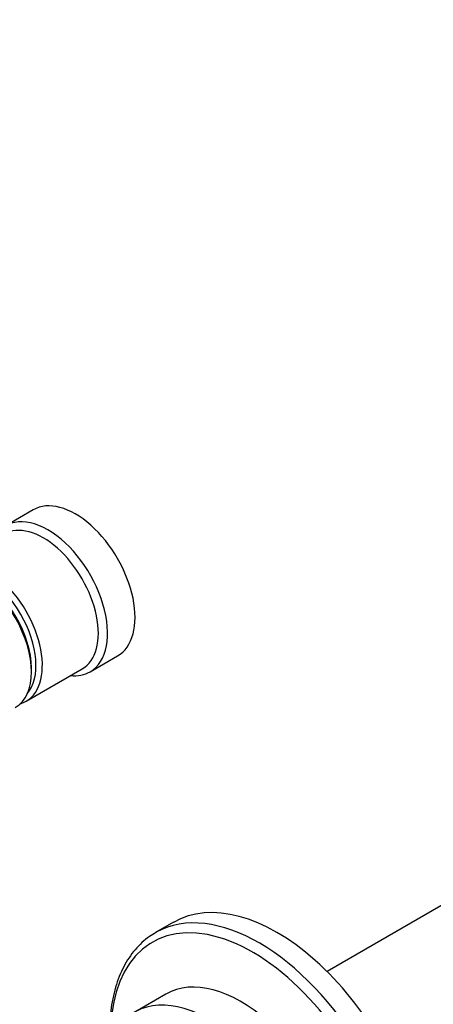
# Model space of a CAD drawing. Units: millimetres. Extents: x 0 to 1478, y 0 to 1758.
# Drawn here: x 281 to 345, y 498 to 649 of the extents above; entities that cross this region are included whole.
import ezdxf
from ezdxf import colors
from ezdxf.entities.mleader import LeaderData, LeaderLine
from ezdxf.math import Vec2, Vec3

# ---------------------------------------------------------------- set-up
doc = ezdxf.new("R2010")
doc.units = ezdxf.units.MM
doc.layers.add('DV5_Défaut', color=7, linetype='Continuous')
doc.layers.add('Défaut', color=7, linetype='Continuous')

# ---------------------------------------------------------------- blocks, each defined once
blk = doc.blocks.new('_DOT')
at = {"color": 0}
blk.add_line((0, 0), (-1, 0), dxfattribs=at)
at = {"color": 0, "const_width": 0.333}
blk.add_lwpolyline([(-0.1665, 0, 1), (0.1665, 0, 1)], format="xyb", close=True, dxfattribs=at)
blk = doc.blocks.new('SE4')
at = {"layer": 'DV5_Défaut', "color": 7, "linetype": 'Continuous'}
for p, q in [((283.39, 573.76), (279.15, 571.31)), ((292.15, 548.79), (296.39, 551.24)), ((282.31, 544.27), (290.94, 549.25)), ((283.1, 548.78), (283.1, 549.35)), ((362.85, 522.35), (328.69, 502.62)), ((305, 510.2), (302.23, 508.6)), ((303.85, 499.14), (299.04, 496.36))]:
    blk.add_line(p, q, dxfattribs=at)
for centre, major_axis, start_param, end_param in [((289.89, 562.5), (6.5, -11.26), 0, 3.141593), ((285.65, 560.05), (6.5, -11.26), 0, 3.536384), ((284.94, 559.64), (6, -10.39), 0, 3.141593), ((276.31, 554.66), (6, -10.39), 0, 3.28349), ((274.62, 553.68), (-6, 10.39), 3.141593, 6.283185), ((275.82, 554.38), (-5.65, 9.79), 3.336628, 6.08815), ((275.11, 553.97), (-5.65, 9.79), 3.926991, 5.497787), ((285.65, 560.05), (6.5, -11.26), 5.888394, 6.283185), ((276.31, 554.66), (6, -10.39), 6.141288, 6.283185), ((318.23, 480.88), (16, -27.71), 0.009067, 3.134137), ((321, 482.48), (16, -27.71), 0, 3.141593), ((317.23, 480.3), (15.49, -26.82), 0, 3.894551), ((318.23, 480.88), (16, -27.71), 3.134137, 3.141593), ((315.35, 479.22), (11.5, -19.92), 0, 3.141593), ((310.54, 476.44), (11.5, -19.92), 0, 3.193897)]:
    blk.add_ellipse(centre, major_axis=major_axis, ratio=0.57735, start_param=start_param, end_param=end_param, dxfattribs=at)
blk.add_open_spline([(302.37, 508.66), (301.97, 508.43), (301.24, 508), (300.12, 507.08), (299.07, 505.99), (298.13, 504.75), (297.31, 503.37), (296.62, 501.85), (296.05, 500.2), (295.62, 498.43), (295.32, 496.58), (295.19, 494.96), (295.17, 494.05), (295.17, 493.77)], degree=3, knots=[0, 0, 0, 0, 0.0797953, 0.17521, 0.2707917, 0.366889, 0.4637349, 0.5614154, 0.6598793, 0.7589822, 0.8585414, 0.9583814, 1, 1, 1, 1], dxfattribs=at)

msp = doc.modelspace()

# ---------------------------------------------------------------- block references
at = {"layer": 'Défaut'}
msp.add_blockref('SE4', (0, 0), dxfattribs=at)

# ---------------------------------------------------------------- leaders
at = {"layer": 'Défaut', "color": 7, "linetype": 'Continuous'}
ml = msp.add_multileader_mtext('Standard', dxfattribs=at)
ml.set_content('{\\pxsm0.9;\\fSolid Edge ISO|b1||i0||c0|p34;\\W1.;01/03/2018\\P}', color=256)
ml.set_leader_properties()
ml.set_arrow_properties(name='DOT')
ml.build(insert=Vec2(0, 0))
ml.multileader.update_dxf_attribs({"leader_type": 0, "dogleg_length": 0, "arrow_head_size": 12})
ctx = ml.context
ctx.base_point, ctx.char_height, ctx.arrow_head_size, ctx.landing_gap_size = Vec3(1390.41, 1750.71), 12, 12, 4.2
notes = []
notes.append((ctx, [(0, (0, 0, 0), (0, 0), (1, 0), 1, [])]))
ctx.mtext.insert = Vec3(1392.41, 1756.83)
for ctx, leaders in notes:
    for number, flags, end, landing, length, lines in leaders:
        leader = LeaderData()
        leader.index, (leader.has_last_leader_line, leader.has_dogleg_vector, leader.attachment_direction) = number, flags
        leader.last_leader_point, leader.dogleg_vector, leader.dogleg_length = Vec3(end), Vec3(landing), length
        for number, points, colour, breaks in lines:
            line = LeaderLine()
            line.index, line.vertices, line.color, line.breaks = number, Vec3.list(points), colors.encode_raw_color(colour), breaks
            leader.lines.append(line)
        ctx.leaders.append(leader)

doc.saveas('drawing.dxf')
